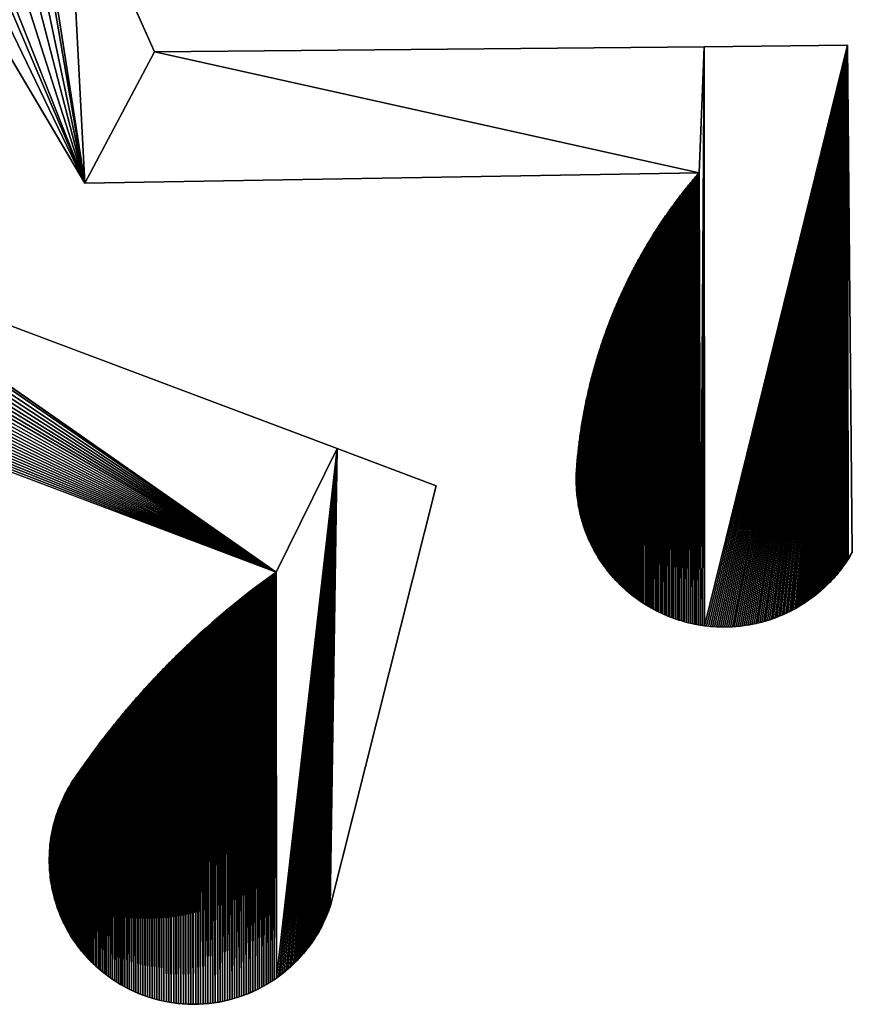
# Model space of a CAD drawing. Extents: x 0 to 1425, y 0 to 1116.
# Drawn here: x 1145 to 1425, y 109 to 439 of the extents above; entities that cross this region are included whole.
import ezdxf

# ---------------------------------------------------------------- set-up
doc = ezdxf.new("R2010")
doc.units = 0
doc.header["$LTSCALE"] = 25.4
doc.layers.get('0').update_dxf_attribs({"color": 13, "linetype": 'CONTINUOUS'})

msp = doc.modelspace()

# ---------------------------------------------------------------- linework, layer by layer
at = {"color": 28}
for p, q in [((1190.45, 428.52), (1161.44, 493.78)), ((1134.64, 439.34), (1167.15, 384.54)), ((1374.86, 430.29), (1190.45, 428.52)), ((1373.14, 388.03), (1374.86, 430.29)), ((1373.14, 388.03), (1374.86, 430.29)), ((1422.89, 430.76), (1374.86, 430.29)), ((1424.53, 260.79), (1422.89, 430.76)), ((1167.15, 384.54), (1373.14, 388.03))]:
    msp.add_line(p, q, dxfattribs=at)
at = {"color": 43}
for p, q in [((1251.78, 295.52), (1078.97, 360.53)), ((1033.97, 328.5), (1231.28, 254.1)), ((1231.28, 254.1), (1251.78, 295.52)), ((1231.28, 254.1), (1251.78, 295.52)), ((1284.93, 283.05), (1251.78, 295.52)), ((1249.4, 141.88), (1284.93, 283.05))]:
    msp.add_line(p, q, dxfattribs=at)
for centre, radius, start, end in [((1502.64, 276.3), 171.05, 139.2131, 175.8525), ((1502.64, 276.3), 171.05, 139.2131, 175.8525), ((1388.56, 32.7), 271.58, 125.3896, 145.9747), ((1388.56, 32.7), 271.58, 125.3896, 145.9747), ((1203.6, 157.57), 48.41, 145.9747, 341.0869)]:
    msp.add_arc(centre, radius, start, end, dxfattribs=at)
at = {"color": 43, "extrusion": (-7.95865e-17, -5.42015e-17, -1)}
msp.add_arc((-1381.41, 285.09), 49.49, 209.3983, 4.1475, dxfattribs=at)

# ---------------------------------------------------------------- meshes
at = {"color": 43}
mesh = msp.add_polyface(dxfattribs=at)
corners = [(1091.7, 396.41, 0.01), (1088.88, 703, 0.01), (1091.72, 699.9, 0.01), (1092.16, 397, 0.01), (1097.26, 693.85, 0.01), (1093.44, 398.69, 0.01), (1097.06, 403.48, 0.01), (1097.41, 403.96, 0.01), (1103.77, 686.74, 0.01), (1098.41, 405.32, 0.01), (1101.87, 410.06, 0.01), (1106.58, 416.73, 0.01), (1104.75, 685.66, 0.01), (1108.95, 679.67, 0.01), (1108.41, 419.42, 0.01), (1109.67, 421.27, 0.01), (1109.36, 679.09, 0.01), (1113.77, 672.79, 0.01), (1111.19, 423.49, 0.01), (1112.63, 425.69, 0.01), (1115.7, 430.34, 0.01), (1120.92, 662.58, 0.01), (1117.98, 433.94, 0.01), (1119.1, 435.69, 0.01), (1120.1, 437.27, 0.01), (1124.4, 444.29, 0.01), (1123.04, 658.55, 0.01), (1125.02, 654.78, 0.01), (1124.84, 445.03, 0.01), (1128.6, 451.4, 0.01), (1130.81, 643.73, 0.01), (1129.38, 453.01, 0.01), (1130.67, 455.67, 0.01), (1136.32, 467.36, 0.01), (1134.11, 637.44, 0.01), (1137.45, 628.47, 0.01), (1138.81, 472.5, 0.01), (1143.26, 612.88, 0.01), (1139.23, 473.38, 0.01), (1140.02, 475, 0.01), (1144.2, 488.28, 0.01), (1144.04, 610.78, 0.01), (1146.38, 600.79, 0.01), (1145.75, 493.23, 0.01), (1146.65, 496.08, 0.01), (1147.35, 596.63, 0.01), (1148.05, 500.54, 0.01), (1150.5, 583.18, 0.01), (1149.31, 508.13, 0.01), (1149.37, 508.49, 0.01), (1152.2, 525.52, 0.01), (1150.81, 580.12, 0.01), (1151.67, 571.7, 0.01), (1151.82, 570.18, 0.01), (1152.56, 562.95, 0.01), (1152.52, 527.46, 0.01), (1152.93, 541.03, 0.01), (1153.05, 545.29, 0.01), (1153.2, 550.36, 0.01), (1153.35, 555.21, 0.01)]
mesh.append_faces([[corners[k] for k in face] for face in [(58, 54, 59)]], dxfattribs={"vtx0": -1, "color": 43})
mesh.append_faces([[corners[k] for k in face] for face in [(0, 2, 3), (3, 4, 5), (5, 4, 6), (6, 4, 7), (7, 8, 9), (9, 8, 10), (10, 8, 11), (11, 13, 14), (14, 13, 15), (15, 17, 18), (18, 17, 19), (19, 17, 20), (20, 21, 22), (22, 21, 23), (23, 21, 24), (24, 21, 25), (25, 27, 28), (28, 27, 29), (29, 30, 31), (31, 30, 32), (32, 30, 33), (33, 35, 36), (36, 37, 38), (38, 37, 39), (39, 37, 40), (40, 42, 43), (43, 42, 44), (44, 45, 46), (46, 47, 48), (48, 47, 49), (49, 47, 50), (50, 54, 55), (55, 54, 56), (56, 54, 57), (57, 54, 58)]], dxfattribs={"vtx0": -1, "vtx1": -1, "color": 43})
mesh.append_faces([[corners[k] for k in face] for face in [(0, 1, 2), (3, 2, 4), (7, 4, 8), (11, 8, 12), (11, 12, 13), (15, 13, 16), (15, 16, 17), (20, 17, 21), (25, 21, 26), (25, 26, 27), (29, 27, 30), (33, 30, 34), (33, 34, 35), (36, 35, 37), (40, 37, 41), (40, 41, 42), (44, 42, 45), (46, 45, 47), (50, 47, 51), (50, 51, 52), (50, 52, 53), (50, 53, 54)]], dxfattribs={"vtx0": -1, "vtx2": -1, "color": 43})
at = {"color": 28}
mesh = msp.add_polyface(dxfattribs=at)
corners = [(1138.49, 443.65), (1167.15, 384.54), (1134.64, 439.34), (1140.69, 446.5), (1142.02, 448.23), (1145.23, 453.04), (1148.1, 458.05), (1150.61, 463.26), (1152.75, 468.63), (1153.64, 471.38), (1161.44, 493.78), (1190.45, 428.52), (1373.14, 388.03), (1374.86, 430.29)]
mesh.append_faces([[corners[k] for k in face] for face in [(0, 1, 2), (12, 11, 13)]], dxfattribs={"vtx0": -1, "color": 28})
mesh.append_faces([[corners[k] for k in face] for face in [(1, 11, 12)]], dxfattribs={"vtx0": -1, "vtx1": -1, "color": 28})
mesh.append_faces([[corners[k] for k in face] for face in [(1, 0, 3), (1, 3, 4), (1, 4, 5), (1, 5, 6), (1, 6, 7), (1, 7, 8), (1, 8, 9), (1, 9, 10), (1, 10, 11)]], dxfattribs={"vtx0": -1, "vtx2": -1, "color": 28})
at = {"color": 43}
mesh = msp.add_polyface(dxfattribs=at)
corners = [(1360.88, 240.05), (1360.89, 372.02), (1361.49, 239.78), (1361.58, 373.03), (1362.1, 239.52), (1362.28, 374.04), (1362.72, 239.26), (1362.98, 375.04), (1363.34, 239.01), (1363.69, 376.04), (1363.96, 238.77), (1364.04, 376.53), (1364.59, 238.54), (1364.76, 377.52), (1365.22, 238.32), (1365.49, 378.5), (1365.85, 238.1), (1365.86, 378.99), (1366.49, 237.9), (1366.59, 379.97), (1367.13, 237.7), (1367.34, 380.94), (1367.77, 237.51), (1368.09, 381.9), (1368.41, 237.33), (1368.47, 382.38), (1369.06, 237.16), (1369.23, 383.34), (1369.71, 237), (1370, 384.29), (1370.36, 236.84), (1370.38, 384.76), (1371.01, 236.7), (1371.16, 385.7), (1371.66, 236.56), (1371.95, 386.64), (1372.32, 236.44), (1372.34, 387.1), (1372.98, 236.32), (1373.14, 388.03), (1373.64, 236.21), (1374.86, 430.29), (1374.3, 236.11), (1374.96, 236.02), (1422.89, 430.76), (1375.62, 235.93), (1376.29, 235.86), (1376.95, 235.79), (1377.62, 235.74), (1378.29, 235.69), (1378.95, 235.65), (1379.62, 235.63), (1380.29, 235.61), (1380.96, 235.6), (1381.63, 235.59), (1382.29, 235.6), (1382.96, 235.62), (1383.63, 235.64), (1384.3, 235.68), (1384.96, 235.72), (1385.63, 235.77), (1386.3, 235.84), (1386.96, 235.91), (1387.62, 235.99), (1388.29, 236.07), (1388.95, 236.17), (1389.61, 236.28), (1390.27, 236.39), (1423.16, 258.5), (1424.53, 260.79), (1423.51, 259.07), (1423.86, 259.64), (1424.2, 260.21)]
mesh.append_faces([[corners[k] for k in face] for face in [(71, 69, 72)]], dxfattribs={"vtx0": -1, "color": 43})
mesh.append_faces([[corners[k] for k in face] for face in [(0, 1, 2), (2, 3, 4), (4, 5, 6), (6, 7, 8), (8, 9, 10), (10, 11, 12), (12, 13, 14), (14, 15, 16), (16, 17, 18), (18, 19, 20), (20, 21, 22), (22, 23, 24), (24, 25, 26), (26, 27, 28), (28, 29, 30), (30, 31, 32), (32, 33, 34), (34, 35, 36), (36, 37, 38), (38, 39, 40), (40, 41, 42), (42, 41, 43), (43, 44, 45), (45, 44, 46), (46, 44, 47), (47, 44, 48), (48, 44, 49), (49, 44, 50), (50, 44, 51), (51, 44, 52), (52, 44, 53), (53, 44, 54), (54, 44, 55), (55, 44, 56), (56, 44, 57), (57, 44, 58), (58, 44, 59), (59, 44, 60), (60, 44, 61), (61, 44, 62), (62, 44, 63), (63, 44, 64), (64, 44, 65), (65, 44, 66), (66, 44, 67), (68, 69, 70), (70, 69, 71)]], dxfattribs={"vtx0": -1, "vtx1": -1, "color": 43})
mesh = msp.add_polyface(dxfattribs=at)
corners = [(1361.49, 239.78), (1361.24, 372.53), (1361.58, 373.03), (1362.1, 239.52), (1361.93, 373.54), (1362.28, 374.04), (1362.72, 239.26), (1362.63, 374.54), (1362.98, 375.04), (1363.34, 239.01), (1363.33, 375.54), (1363.69, 376.04), (1363.96, 238.77), (1364.04, 376.53), (1364.59, 238.54), (1364.4, 377.03), (1364.76, 377.52), (1365.22, 238.32), (1365.13, 378.01), (1365.49, 378.5), (1365.85, 238.1), (1365.86, 378.99), (1366.49, 237.9), (1366.22, 379.48), (1366.59, 379.97), (1367.13, 237.7), (1366.96, 380.45), (1367.34, 380.94), (1367.77, 237.51), (1367.71, 381.42), (1368.09, 381.9), (1368.41, 237.33), (1368.47, 382.38), (1369.06, 237.16), (1368.85, 382.86), (1369.23, 383.34), (1369.71, 237), (1369.61, 383.81), (1370, 384.29), (1370.36, 236.84), (1370.38, 384.76), (1371.01, 236.7), (1370.77, 385.23), (1371.16, 385.7), (1371.66, 236.56), (1371.55, 386.17), (1371.95, 386.64), (1372.32, 236.44), (1372.34, 387.1), (1372.98, 236.32), (1372.74, 387.57), (1373.14, 388.03), (1373.64, 236.21), (1374.86, 430.29), (1374.96, 236.02), (1422.89, 430.76), (1417.87, 251.62), (1418.32, 252.11), (1418.76, 252.61), (1419.2, 253.12), (1419.62, 253.63), (1420.05, 254.15), (1420.46, 254.68), (1420.87, 255.21), (1421.27, 255.74), (1421.66, 256.28), (1422.04, 256.83), (1422.42, 257.38), (1422.79, 257.94), (1423.16, 258.5), (1424.53, 260.79)]
mesh.append_faces([[corners[k] for k in face] for face in [(56, 55, 57), (57, 55, 58), (58, 55, 59), (59, 55, 60), (60, 55, 61), (61, 55, 62), (62, 55, 63), (63, 55, 64), (64, 55, 65), (65, 55, 66), (66, 55, 67), (67, 55, 68), (68, 55, 69)]], dxfattribs={"vtx0": -1, "vtx1": -1, "color": 43})
mesh.append_faces([[corners[k] for k in face] for face in [(0, 1, 2), (3, 2, 4), (3, 4, 5), (6, 5, 7), (6, 7, 8), (9, 8, 10), (9, 10, 11), (12, 11, 13), (14, 13, 15), (14, 15, 16), (17, 16, 18), (17, 18, 19), (20, 19, 21), (22, 21, 23), (22, 23, 24), (25, 24, 26), (25, 26, 27), (28, 27, 29), (28, 29, 30), (31, 30, 32), (33, 32, 34), (33, 34, 35), (36, 35, 37), (36, 37, 38), (39, 38, 40), (41, 40, 42), (41, 42, 43), (44, 43, 45), (44, 45, 46), (47, 46, 48), (49, 48, 50), (49, 50, 51), (52, 51, 53), (54, 53, 55), (69, 55, 70)]], dxfattribs={"vtx0": -1, "vtx2": -1, "color": 43})
mesh = msp.add_polyface(dxfattribs=at)
corners = [(1390.27, 236.39), (1422.89, 430.76), (1390.92, 236.52), (1391.58, 236.65), (1392.23, 236.79), (1392.88, 236.94), (1393.53, 237.1), (1394.18, 237.27), (1394.82, 237.45), (1395.47, 237.63), (1396.1, 237.83), (1396.74, 238.03), (1397.38, 238.24), (1398.01, 238.46), (1398.64, 238.69), (1399.26, 238.92), (1399.88, 239.17), (1400.5, 239.42), (1401.12, 239.69), (1401.73, 239.96), (1402.33, 240.23), (1402.94, 240.52), (1403.54, 240.82), (1404.13, 241.12), (1404.73, 241.43), (1405.31, 241.75), (1405.9, 242.07), (1406.47, 242.41), (1407.05, 242.75), (1407.62, 243.1), (1408.18, 243.46), (1408.74, 243.82), (1409.3, 244.2), (1409.85, 244.58), (1410.39, 244.97), (1410.93, 245.36), (1411.46, 245.76), (1411.99, 246.17), (1412.51, 246.59), (1413.03, 247.01), (1413.54, 247.44), (1414.05, 247.88), (1414.55, 248.32), (1415.04, 248.78), (1415.53, 249.23), (1416.01, 249.7), (1416.48, 250.17), (1416.95, 250.64), (1417.42, 251.13), (1417.87, 251.62)]
mesh.append_faces([[corners[k] for k in face] for face in [(0, 1, 2), (2, 1, 3), (3, 1, 4), (4, 1, 5), (5, 1, 6), (6, 1, 7), (7, 1, 8), (8, 1, 9), (9, 1, 10), (10, 1, 11), (11, 1, 12), (12, 1, 13), (13, 1, 14), (14, 1, 15), (15, 1, 16), (16, 1, 17), (17, 1, 18), (18, 1, 19), (19, 1, 20), (20, 1, 21), (21, 1, 22), (22, 1, 23), (23, 1, 24), (24, 1, 25), (25, 1, 26), (26, 1, 27), (27, 1, 28), (28, 1, 29), (29, 1, 30), (30, 1, 31), (31, 1, 32), (32, 1, 33), (33, 1, 34), (34, 1, 35), (35, 1, 36), (36, 1, 37), (37, 1, 38), (38, 1, 39), (39, 1, 40), (40, 1, 41), (41, 1, 42), (42, 1, 43), (43, 1, 44), (44, 1, 45), (45, 1, 46), (46, 1, 47), (47, 1, 48), (48, 1, 49)]], dxfattribs={"vtx0": -1, "vtx1": -1, "color": 43})
mesh = msp.add_polyface(dxfattribs=at)
corners = [(1338.17, 261), (1338.24, 323.5), (1338.5, 260.42), (1338.58, 324.67), (1338.84, 259.84), (1338.93, 325.84), (1339.18, 259.27), (1339.29, 327.01), (1339.54, 258.7), (1339.66, 328.18), (1339.9, 258.14), (1340.03, 329.34), (1340.26, 257.58), (1340.41, 330.5), (1340.64, 257.03), (1340.8, 331.66), (1341.02, 256.48), (1341.2, 332.81), (1341.41, 255.93), (1341.61, 333.97), (1341.81, 255.4), (1341.82, 334.54), (1342.21, 254.87), (1342.24, 335.69), (1342.63, 254.34), (1342.67, 336.83), (1343.04, 253.82), (1343.1, 337.97), (1343.47, 253.3), (1343.55, 339.11), (1343.9, 252.79), (1344, 340.25), (1344.34, 252.29), (1344.46, 341.38), (1344.79, 251.79), (1344.93, 342.51), (1345.24, 251.3), (1345.41, 343.63), (1345.7, 250.82), (1345.89, 344.76), (1346.17, 250.34), (1346.39, 345.87), (1346.64, 249.86), (1346.89, 346.99), (1347.12, 249.4), (1347.14, 347.54), (1347.6, 248.94), (1347.66, 348.65), (1348.1, 248.48), (1348.18, 349.76), (1348.59, 248.04), (1348.71, 350.86), (1349.1, 247.6), (1349.24, 351.96), (1349.61, 247.16), (1349.79, 353.05), (1350.12, 246.74), (1350.34, 354.14), (1350.64, 246.32), (1350.9, 355.23), (1351.17, 245.91), (1351.18, 355.77), (1351.7, 245.5), (1351.75, 356.85), (1352.24, 245.11), (1352.33, 357.93), (1352.78, 244.71), (1352.92, 359), (1353.33, 244.33), (1353.51, 360.07), (1353.88, 243.96), (1354.12, 361.13), (1354.44, 243.59), (1354.73, 362.19), (1355, 243.23), (1355.03, 362.72), (1355.57, 242.88), (1355.66, 363.77), (1356.14, 242.53), (1356.28, 364.82), (1356.72, 242.19), (1356.92, 365.86), (1357.3, 241.86), (1357.56, 366.9), (1357.88, 241.54), (1357.89, 367.42), (1358.48, 241.23), (1358.54, 368.45), (1359.07, 240.92), (1359.21, 369.48), (1359.67, 240.62), (1359.88, 370.5), (1360.27, 240.33), (1360.55, 371.52), (1360.88, 240.05)]
mesh.append_faces([[corners[k] for k in face] for face in [(0, 1, 2), (2, 3, 4), (4, 5, 6), (6, 7, 8), (8, 9, 10), (10, 11, 12), (12, 13, 14), (14, 15, 16), (16, 17, 18), (18, 19, 20), (20, 21, 22), (22, 23, 24), (24, 25, 26), (26, 27, 28), (28, 29, 30), (30, 31, 32), (32, 33, 34), (34, 35, 36), (36, 37, 38), (38, 39, 40), (40, 41, 42), (42, 43, 44), (44, 45, 46), (46, 47, 48), (48, 49, 50), (50, 51, 52), (52, 53, 54), (54, 55, 56), (56, 57, 58), (58, 59, 60), (60, 61, 62), (62, 63, 64), (64, 65, 66), (66, 67, 68), (68, 69, 70), (70, 71, 72), (72, 73, 74), (74, 75, 76), (76, 77, 78), (78, 79, 80), (80, 81, 82), (82, 83, 84), (84, 85, 86), (86, 87, 88), (88, 89, 90), (90, 91, 92), (92, 93, 94)]], dxfattribs={"vtx0": -1, "vtx1": -1, "color": 43})
mesh = msp.add_polyface(dxfattribs=at)
corners = [(1347.12, 249.4), (1346.89, 346.99), (1347.14, 347.54), (1347.6, 248.94), (1347.4, 348.1), (1347.66, 348.65), (1348.1, 248.48), (1347.91, 349.21), (1348.18, 349.76), (1348.59, 248.04), (1348.44, 350.31), (1348.71, 350.86), (1349.1, 247.6), (1348.97, 351.41), (1349.24, 351.96), (1349.61, 247.16), (1349.51, 352.51), (1349.79, 353.05), (1350.12, 246.74), (1350.06, 353.6), (1350.34, 354.14), (1350.64, 246.32), (1350.62, 354.69), (1350.9, 355.23), (1351.17, 245.91), (1351.18, 355.77), (1351.7, 245.5), (1351.47, 356.31), (1351.75, 356.85), (1352.24, 245.11), (1352.04, 357.39), (1352.33, 357.93), (1352.78, 244.71), (1352.63, 358.46), (1352.92, 359), (1353.33, 244.33), (1353.22, 359.53), (1353.51, 360.07), (1353.88, 243.96), (1353.81, 360.6), (1354.12, 361.13), (1354.44, 243.59), (1354.42, 361.66), (1354.73, 362.19), (1355, 243.23), (1355.03, 362.72), (1355.57, 242.88), (1355.34, 363.24), (1355.66, 363.77), (1356.14, 242.53), (1355.97, 364.29), (1356.28, 364.82), (1356.72, 242.19), (1356.6, 365.34), (1356.92, 365.86), (1357.3, 241.86), (1357.24, 366.38), (1357.56, 366.9), (1357.88, 241.54), (1357.89, 367.42), (1358.48, 241.23), (1358.22, 367.93), (1358.54, 368.45), (1359.07, 240.92), (1358.87, 368.96), (1359.21, 369.48), (1359.67, 240.62), (1359.54, 369.99), (1359.88, 370.5), (1360.27, 240.33), (1360.21, 371.01), (1360.55, 371.52), (1360.88, 240.05), (1360.89, 372.02), (1361.49, 239.78), (1361.24, 372.53)]
mesh.append_faces([[corners[k] for k in face] for face in [(0, 1, 2), (3, 2, 4), (3, 4, 5), (6, 5, 7), (6, 7, 8), (9, 8, 10), (9, 10, 11), (12, 11, 13), (12, 13, 14), (15, 14, 16), (15, 16, 17), (18, 17, 19), (18, 19, 20), (21, 20, 22), (21, 22, 23), (24, 23, 25), (26, 25, 27), (26, 27, 28), (29, 28, 30), (29, 30, 31), (32, 31, 33), (32, 33, 34), (35, 34, 36), (35, 36, 37), (38, 37, 39), (38, 39, 40), (41, 40, 42), (41, 42, 43), (44, 43, 45), (46, 45, 47), (46, 47, 48), (49, 48, 50), (49, 50, 51), (52, 51, 53), (52, 53, 54), (55, 54, 56), (55, 56, 57), (58, 57, 59), (60, 59, 61), (60, 61, 62), (63, 62, 64), (63, 64, 65), (66, 65, 67), (66, 67, 68), (69, 68, 70), (69, 70, 71), (72, 71, 73), (74, 73, 75)]], dxfattribs={"vtx0": -1, "vtx2": -1, "color": 43})
at = {"color": 28}
mesh = msp.add_polyface(dxfattribs=at)
corners = [(1035.88, 329.66), (1231.28, 254.1), (1033.97, 328.5), (1037.78, 330.83), (1039.68, 332.02), (1041.56, 333.22), (1043.44, 334.44), (1045.3, 335.67), (1047.16, 336.91), (1049.01, 338.16), (1050.85, 339.43), (1052.68, 340.72), (1054.5, 342.01), (1056.31, 343.32), (1058.11, 344.64), (1059.91, 345.98), (1061.69, 347.32), (1063.46, 348.68), (1065.22, 350.06), (1066.98, 351.44), (1068.72, 352.84), (1070.45, 354.25), (1072.17, 355.68), (1073.89, 357.11), (1075.59, 358.56), (1077.28, 360.02), (1078.19, 360.83), (1078.97, 360.53), (1251.78, 295.52)]
mesh.append_faces([[corners[k] for k in face] for face in [(0, 1, 2), (1, 27, 28)]], dxfattribs={"vtx0": -1, "color": 28})
mesh.append_faces([[corners[k] for k in face] for face in [(1, 0, 3), (1, 3, 4), (1, 4, 5), (1, 5, 6), (1, 6, 7), (1, 7, 8), (1, 8, 9), (1, 9, 10), (1, 10, 11), (1, 11, 12), (1, 12, 13), (1, 13, 14), (1, 14, 15), (1, 15, 16), (1, 16, 17), (1, 17, 18), (1, 18, 19), (1, 19, 20), (1, 20, 21), (1, 21, 22), (1, 22, 23), (1, 23, 24), (1, 24, 25), (1, 25, 26), (1, 26, 27)]], dxfattribs={"vtx0": -1, "vtx2": -1, "color": 28})
at = {"color": 43}
mesh = msp.add_polyface(dxfattribs=at)
corners = [(1337.54, 262.18), (1337.42, 320.56), (1337.58, 321.15), (1337.85, 261.59), (1337.74, 321.73), (1337.91, 322.32), (1338.17, 261), (1338.07, 322.91), (1338.24, 323.5), (1338.5, 260.42), (1338.41, 324.09), (1338.58, 324.67), (1338.84, 259.84), (1338.75, 325.26), (1338.93, 325.84), (1339.18, 259.27), (1339.11, 326.43), (1339.29, 327.01), (1339.54, 258.7), (1339.47, 327.6), (1339.66, 328.18), (1339.9, 258.14), (1339.84, 328.76), (1340.03, 329.34), (1340.26, 257.58), (1340.22, 329.92), (1340.41, 330.5), (1340.64, 257.03), (1340.61, 331.08), (1340.8, 331.66), (1341.02, 256.48), (1341, 332.24), (1341.2, 332.81), (1341.41, 255.93), (1341.41, 333.39), (1341.61, 333.97), (1341.81, 255.4), (1341.82, 334.54), (1342.21, 254.87), (1342.03, 335.12), (1342.24, 335.69), (1342.63, 254.34), (1342.45, 336.26), (1342.67, 336.83), (1343.04, 253.82), (1342.89, 337.4), (1343.1, 337.97), (1343.47, 253.3), (1343.33, 338.54), (1343.55, 339.11), (1343.9, 252.79), (1343.77, 339.68), (1344, 340.25), (1344.34, 252.29), (1344.23, 340.81), (1344.46, 341.38), (1344.79, 251.79), (1344.7, 341.94), (1344.93, 342.51), (1345.24, 251.3), (1345.17, 343.07), (1345.41, 343.63), (1345.7, 250.82), (1345.49, 343.82), (1345.65, 344.2), (1345.89, 344.76), (1346.17, 250.34), (1346.14, 345.32), (1346.39, 345.87), (1346.64, 249.86), (1346.64, 346.43), (1346.89, 346.99)]
mesh.append_faces([[corners[k] for k in face] for face in [(0, 1, 2), (3, 2, 4), (3, 4, 5), (6, 5, 7), (6, 7, 8), (9, 8, 10), (9, 10, 11), (12, 11, 13), (12, 13, 14), (15, 14, 16), (15, 16, 17), (18, 17, 19), (18, 19, 20), (21, 20, 22), (21, 22, 23), (24, 23, 25), (24, 25, 26), (27, 26, 28), (27, 28, 29), (30, 29, 31), (30, 31, 32), (33, 32, 34), (33, 34, 35), (36, 35, 37), (38, 37, 39), (38, 39, 40), (41, 40, 42), (41, 42, 43), (44, 43, 45), (44, 45, 46), (47, 46, 48), (47, 48, 49), (50, 49, 51), (50, 51, 52), (53, 52, 54), (53, 54, 55), (56, 55, 57), (56, 57, 58), (59, 58, 60), (59, 60, 61), (62, 61, 63), (62, 63, 64), (62, 64, 65), (66, 65, 67), (66, 67, 68), (69, 68, 70), (69, 70, 71)]], dxfattribs={"vtx0": -1, "vtx2": -1, "color": 43})
mesh = msp.add_polyface(dxfattribs=at)
corners = [(1331.92, 286), (1331.92, 284.66), (1331.92, 285.33), (1331.93, 283.99), (1331.94, 286.67), (1331.95, 283.32), (1331.97, 287.33), (1331.98, 282.66), (1332, 288), (1332.01, 281.99), (1332.04, 288.67), (1332.06, 281.32), (1332.09, 289.28), (1332.11, 280.66), (1332.14, 289.89), (1332.18, 279.99), (1332.19, 290.5), (1332.25, 279.33), (1332.24, 291.1), (1332.29, 291.71), (1332.33, 278.66), (1332.35, 292.32), (1332.43, 278), (1332.47, 293.54), (1332.53, 277.34), (1332.53, 294.15), (1332.63, 276.68), (1332.66, 295.36), (1332.75, 276.02), (1332.8, 296.57), (1332.88, 275.37), (1332.95, 297.79), (1333.02, 274.71), (1333.03, 298.39), (1333.16, 274.06), (1333.19, 299.6), (1333.31, 273.41), (1333.36, 300.81), (1333.48, 272.76), (1333.54, 302.02), (1333.65, 272.11), (1333.73, 303.23), (1333.83, 271.47), (1333.83, 303.83), (1334.01, 270.83), (1334.03, 305.04), (1334.21, 270.19), (1334.24, 306.24), (1334.42, 269.55), (1334.46, 307.45), (1334.63, 268.92), (1334.68, 308.65), (1334.85, 268.29), (1334.92, 309.85), (1335.08, 267.66), (1335.16, 311.04), (1335.32, 267.04), (1335.42, 312.24), (1335.57, 266.42), (1335.68, 313.43), (1335.83, 265.8), (1335.95, 314.63), (1336.09, 265.19), (1336.22, 315.82), (1336.36, 264.58), (1336.37, 316.41), (1336.65, 263.97), (1336.66, 317.6), (1336.94, 263.37), (1336.96, 318.78), (1337.23, 262.77), (1337.27, 319.96), (1337.54, 262.18), (1337.58, 321.15), (1337.85, 261.59), (1337.91, 322.32), (1338.17, 261)]
mesh.append_faces([[corners[k] for k in face] for face in [(0, 1, 2)]], dxfattribs={"vtx0": -1, "color": 43})
mesh.append_faces([[corners[k] for k in face] for face in [(1, 0, 3), (3, 4, 5), (5, 6, 7), (7, 8, 9), (9, 10, 11), (11, 12, 13), (13, 14, 15), (15, 16, 17), (17, 19, 20), (20, 21, 22), (22, 23, 24), (24, 25, 26), (26, 27, 28), (28, 29, 30), (30, 31, 32), (32, 33, 34), (34, 35, 36), (36, 37, 38), (38, 39, 40), (40, 41, 42), (42, 43, 44), (44, 45, 46), (46, 47, 48), (48, 49, 50), (50, 51, 52), (52, 53, 54), (54, 55, 56), (56, 57, 58), (58, 59, 60), (60, 61, 62), (62, 63, 64), (64, 65, 66), (66, 67, 68), (68, 69, 70), (70, 71, 72), (72, 73, 74), (74, 75, 76)]], dxfattribs={"vtx0": -1, "vtx1": -1, "color": 43})
mesh.append_faces([[corners[k] for k in face] for face in [(3, 0, 4), (5, 4, 6), (7, 6, 8), (9, 8, 10), (11, 10, 12), (13, 12, 14), (15, 14, 16), (17, 16, 18), (17, 18, 19)]], dxfattribs={"vtx0": -1, "vtx2": -1, "color": 43})
mesh = msp.add_polyface(dxfattribs=at)
corners = [(1332.33, 278.66), (1332.29, 291.71), (1332.35, 292.32), (1332.43, 278), (1332.41, 292.93), (1332.47, 293.54), (1332.53, 277.34), (1332.53, 294.15), (1332.63, 276.68), (1332.6, 294.75), (1332.66, 295.36), (1332.75, 276.02), (1332.73, 295.97), (1332.8, 296.57), (1332.88, 275.37), (1332.88, 297.18), (1332.95, 297.79), (1333.02, 274.71), (1333.03, 298.39), (1333.16, 274.06), (1333.11, 299), (1333.19, 299.6), (1333.31, 273.41), (1333.28, 300.21), (1333.36, 300.81), (1333.48, 272.76), (1333.45, 301.42), (1333.54, 302.02), (1333.65, 272.11), (1333.64, 302.63), (1333.73, 303.23), (1333.83, 271.47), (1333.83, 303.83), (1334.01, 270.83), (1333.93, 304.44), (1334.03, 305.04), (1334.21, 270.19), (1334.13, 305.64), (1334.24, 306.24), (1334.42, 269.55), (1334.35, 306.85), (1334.46, 307.45), (1334.63, 268.92), (1334.57, 308.05), (1334.68, 308.65), (1334.85, 268.29), (1334.8, 309.25), (1334.92, 309.85), (1335.08, 267.66), (1335.04, 310.45), (1335.16, 311.04), (1335.32, 267.04), (1335.29, 311.64), (1335.42, 312.24), (1335.57, 266.42), (1335.55, 312.84), (1335.68, 313.43), (1335.83, 265.8), (1335.81, 314.03), (1335.95, 314.63), (1336.09, 265.19), (1336.08, 315.22), (1336.22, 315.82), (1336.36, 264.58), (1336.37, 316.41), (1336.65, 263.97), (1336.51, 317), (1336.66, 317.6), (1336.94, 263.37), (1336.81, 318.19), (1336.96, 318.78), (1337.23, 262.77), (1337.11, 319.37), (1337.27, 319.96), (1337.54, 262.18), (1337.42, 320.56)]
mesh.append_faces([[corners[k] for k in face] for face in [(0, 1, 2), (3, 2, 4), (3, 4, 5), (6, 5, 7), (8, 7, 9), (8, 9, 10), (11, 10, 12), (11, 12, 13), (14, 13, 15), (14, 15, 16), (17, 16, 18), (19, 18, 20), (19, 20, 21), (22, 21, 23), (22, 23, 24), (25, 24, 26), (25, 26, 27), (28, 27, 29), (28, 29, 30), (31, 30, 32), (33, 32, 34), (33, 34, 35), (36, 35, 37), (36, 37, 38), (39, 38, 40), (39, 40, 41), (42, 41, 43), (42, 43, 44), (45, 44, 46), (45, 46, 47), (48, 47, 49), (48, 49, 50), (51, 50, 52), (51, 52, 53), (54, 53, 55), (54, 55, 56), (57, 56, 58), (57, 58, 59), (60, 59, 61), (60, 61, 62), (63, 62, 64), (65, 64, 66), (65, 66, 67), (68, 67, 69), (68, 69, 70), (71, 70, 72), (71, 72, 73), (74, 73, 75)]], dxfattribs={"vtx0": -1, "vtx2": -1, "color": 43})
mesh = msp.add_polyface(dxfattribs=at)
corners = [(1214.12, 110.32), (1214.47, 241.13), (1214.92, 110.51), (1215.35, 241.87), (1215.72, 110.71), (1215.79, 242.23), (1216.52, 110.92), (1216.68, 242.96), (1217.31, 111.15), (1217.57, 243.69), (1218.1, 111.39), (1218.46, 244.41), (1218.89, 111.64), (1218.91, 244.77), (1219.66, 111.91), (1219.81, 245.48), (1220.44, 112.19), (1220.71, 246.19), (1221.21, 112.48), (1221.61, 246.9), (1221.98, 112.79), (1222.07, 247.25), (1222.74, 113.11), (1222.97, 247.95), (1223.49, 113.44), (1223.88, 248.65), (1224.24, 113.78), (1224.34, 249), (1224.98, 114.14), (1225.26, 249.69), (1225.72, 114.51), (1226.18, 250.38), (1226.45, 114.9), (1226.64, 250.72), (1227.17, 115.29), (1227.56, 251.41), (1227.89, 115.7), (1228.02, 251.75), (1228.6, 116.12), (1228.95, 252.42), (1229.3, 116.55), (1229.41, 252.76), (1229.99, 116.99), (1230.35, 253.43), (1230.68, 117.45), (1230.81, 253.76), (1231.36, 117.91), (1251.78, 295.52), (1232.03, 118.39), (1232.69, 118.88), (1233.35, 119.38), (1233.99, 119.9), (1234.63, 120.42), (1235.26, 120.95), (1235.88, 121.5), (1236.49, 122.05), (1237.09, 122.62), (1237.68, 123.19), (1238.26, 123.78), (1238.83, 124.37), (1239.39, 124.98), (1239.94, 125.59), (1240.48, 126.21), (1241.01, 126.85), (1241.52, 127.49), (1242.03, 128.14), (1242.53, 128.8), (1243.01, 129.46), (1243.48, 130.14), (1243.95, 130.82), (1244.4, 131.51), (1244.83, 132.21)]
mesh.append_faces([[corners[k] for k in face] for face in [(0, 1, 2), (2, 3, 4), (4, 5, 6), (6, 7, 8), (8, 9, 10), (10, 11, 12), (12, 13, 14), (14, 15, 16), (16, 17, 18), (18, 19, 20), (20, 21, 22), (22, 23, 24), (24, 25, 26), (26, 27, 28), (28, 29, 30), (30, 31, 32), (32, 33, 34), (34, 35, 36), (36, 37, 38), (38, 39, 40), (40, 41, 42), (42, 43, 44), (44, 45, 46), (46, 47, 48), (48, 47, 49), (49, 47, 50), (50, 47, 51), (51, 47, 52), (52, 47, 53), (53, 47, 54), (54, 47, 55), (55, 47, 56), (56, 47, 57), (57, 47, 58), (58, 47, 59), (59, 47, 60), (60, 47, 61), (61, 47, 62), (62, 47, 63), (63, 47, 64), (64, 47, 65), (65, 47, 66), (66, 47, 67), (67, 47, 68), (68, 47, 69), (69, 47, 70), (70, 47, 71)]], dxfattribs={"vtx0": -1, "vtx1": -1, "color": 43})
mesh = msp.add_polyface(dxfattribs=at)
corners = [(1217.31, 111.15), (1216.68, 242.96), (1217.12, 243.32), (1217.57, 243.69), (1218.1, 111.39), (1218.01, 244.05), (1218.46, 244.41), (1218.89, 111.64), (1218.91, 244.77), (1219.66, 111.91), (1219.36, 245.12), (1219.81, 245.48), (1220.44, 112.19), (1220.26, 245.84), (1220.71, 246.19), (1221.21, 112.48), (1221.16, 246.55), (1221.61, 246.9), (1221.98, 112.79), (1222.07, 247.25), (1222.74, 113.11), (1222.52, 247.6), (1222.97, 247.95), (1223.49, 113.44), (1223.43, 248.3), (1223.88, 248.65), (1224.24, 113.78), (1224.34, 249), (1224.98, 114.14), (1224.8, 249.35), (1225.26, 249.69), (1225.72, 114.51), (1225.72, 250.04), (1226.18, 250.38), (1226.45, 114.9), (1226.64, 250.72), (1227.17, 115.29), (1227.1, 251.07), (1227.56, 251.41), (1227.89, 115.7), (1228.02, 251.75), (1228.6, 116.12), (1228.49, 252.08), (1228.95, 252.42), (1229.3, 116.55), (1229.41, 252.76), (1229.99, 116.99), (1229.88, 253.09), (1230.35, 253.43), (1230.68, 117.45), (1230.81, 253.76), (1231.36, 117.91), (1231.28, 254.1), (1251.78, 295.52), (1244.83, 132.21), (1245.26, 132.92), (1245.67, 133.63), (1246.07, 134.35), (1246.46, 135.08), (1246.84, 135.81), (1247.2, 136.55), (1247.56, 137.29), (1247.89, 138.05), (1248.22, 138.8), (1248.53, 139.56), (1248.83, 140.33), (1249.12, 141.1), (1249.4, 141.88), (1284.93, 283.05)]
mesh.append_faces([[corners[k] for k in face] for face in [(67, 53, 68)]], dxfattribs={"vtx0": -1, "color": 43})
mesh.append_faces([[corners[k] for k in face] for face in [(54, 53, 55), (55, 53, 56), (56, 53, 57), (57, 53, 58), (58, 53, 59), (59, 53, 60), (60, 53, 61), (61, 53, 62), (62, 53, 63), (63, 53, 64), (64, 53, 65), (65, 53, 66), (66, 53, 67)]], dxfattribs={"vtx0": -1, "vtx1": -1, "color": 43})
mesh.append_faces([[corners[k] for k in face] for face in [(0, 1, 2), (0, 2, 3), (4, 3, 5), (4, 5, 6), (7, 6, 8), (9, 8, 10), (9, 10, 11), (12, 11, 13), (12, 13, 14), (15, 14, 16), (15, 16, 17), (18, 17, 19), (20, 19, 21), (20, 21, 22), (23, 22, 24), (23, 24, 25), (26, 25, 27), (28, 27, 29), (28, 29, 30), (31, 30, 32), (31, 32, 33), (34, 33, 35), (36, 35, 37), (36, 37, 38), (39, 38, 40), (41, 40, 42), (41, 42, 43), (44, 43, 45), (46, 45, 47), (46, 47, 48), (49, 48, 50), (51, 50, 52), (51, 52, 53)]], dxfattribs={"vtx0": -1, "vtx2": -1, "color": 43})
mesh = msp.add_polyface(dxfattribs=at)
corners = [(1197.74, 109.52), (1197.08, 225.29), (1197.49, 225.69), (1197.9, 226.09), (1198.55, 109.43), (1198.31, 226.5), (1198.72, 226.9), (1199.37, 109.35), (1198.99, 227.16), (1199.13, 227.3), (1199.54, 227.7), (1200.2, 109.28), (1199.95, 228.1), (1200.36, 228.5), (1201.02, 109.23), (1200.78, 228.89), (1201.19, 229.29), (1201.84, 109.2), (1201.61, 229.68), (1202.03, 230.08), (1202.67, 109.17), (1202.44, 230.47), (1202.86, 230.87), (1203.49, 109.16), (1203.28, 231.26), (1203.7, 231.65), (1204.31, 109.17), (1204.12, 232.04), (1204.54, 232.43), (1205.14, 109.19), (1204.97, 232.82), (1205.39, 233.2), (1205.96, 109.22), (1205.81, 233.59), (1206.24, 233.98), (1206.79, 109.27), (1206.66, 234.36), (1207.09, 234.75), (1207.61, 109.33), (1207.52, 235.13), (1207.95, 235.51), (1208.43, 109.41), (1208.38, 235.89), (1208.81, 236.27), (1209.25, 109.49), (1209.24, 236.65), (1209.67, 237.03), (1210.07, 109.6), (1210.1, 237.41), (1210.88, 109.72), (1210.53, 237.79), (1210.97, 238.16), (1211.69, 109.85), (1211.4, 238.54), (1211.84, 238.91), (1212.51, 109.99), (1212.27, 239.28), (1212.71, 239.65), (1213.31, 110.15), (1213.15, 240.03), (1213.59, 240.4), (1214.12, 110.32), (1214.03, 240.77), (1214.47, 241.13), (1214.92, 110.51), (1214.91, 241.5), (1215.35, 241.87), (1215.72, 110.71), (1215.79, 242.23), (1216.52, 110.92), (1216.23, 242.6), (1216.68, 242.96)]
mesh.append_faces([[corners[k] for k in face] for face in [(0, 1, 2), (0, 2, 3), (4, 3, 5), (4, 5, 6), (7, 6, 8), (7, 8, 9), (7, 9, 10), (11, 10, 12), (11, 12, 13), (14, 13, 15), (14, 15, 16), (17, 16, 18), (17, 18, 19), (20, 19, 21), (20, 21, 22), (23, 22, 24), (23, 24, 25), (26, 25, 27), (26, 27, 28), (29, 28, 30), (29, 30, 31), (32, 31, 33), (32, 33, 34), (35, 34, 36), (35, 36, 37), (38, 37, 39), (38, 39, 40), (41, 40, 42), (41, 42, 43), (44, 43, 45), (44, 45, 46), (47, 46, 48), (49, 48, 50), (49, 50, 51), (52, 51, 53), (52, 53, 54), (55, 54, 56), (55, 56, 57), (58, 57, 59), (58, 59, 60), (61, 60, 62), (61, 62, 63), (64, 63, 65), (64, 65, 66), (67, 66, 68), (69, 68, 70), (69, 70, 71)]], dxfattribs={"vtx0": -1, "vtx2": -1, "color": 43})
mesh = msp.add_polyface(dxfattribs=at)
corners = [(1190.47, 110.98), (1190.29, 218.28), (1190.68, 218.7), (1191.26, 110.76), (1191.07, 219.12), (1191.47, 219.54), (1192.06, 110.56), (1191.86, 219.95), (1192.26, 220.37), (1192.87, 110.37), (1192.66, 220.78), (1193.05, 221.2), (1193.67, 110.19), (1193.45, 221.61), (1193.85, 222.02), (1194.48, 110.03), (1194.25, 222.43), (1194.65, 222.84), (1195.29, 109.88), (1195.06, 223.25), (1195.46, 223.66), (1196.1, 109.75), (1195.86, 224.07), (1196.27, 224.47), (1196.92, 109.63), (1196.67, 224.88), (1197.08, 225.29), (1197.74, 109.52), (1197.9, 226.09), (1198.55, 109.43), (1198.72, 226.9), (1199.37, 109.35), (1199.54, 227.7), (1200.2, 109.28), (1200.36, 228.5), (1201.02, 109.23), (1201.19, 229.29), (1201.84, 109.2), (1202.03, 230.08), (1202.67, 109.17), (1202.86, 230.87), (1203.49, 109.16), (1203.7, 231.65), (1204.31, 109.17), (1204.54, 232.43), (1205.14, 109.19), (1205.39, 233.2), (1205.96, 109.22), (1206.24, 233.98), (1206.79, 109.27), (1207.09, 234.75), (1207.61, 109.33), (1207.95, 235.51), (1208.43, 109.41), (1208.81, 236.27), (1209.25, 109.49), (1209.67, 237.03), (1210.07, 109.6), (1210.1, 237.41), (1210.88, 109.72), (1210.97, 238.16), (1211.69, 109.85), (1211.84, 238.91), (1212.51, 109.99), (1212.71, 239.65), (1213.31, 110.15), (1213.59, 240.4), (1214.12, 110.32)]
mesh.append_faces([[corners[k] for k in face] for face in [(0, 2, 3), (3, 5, 6), (6, 8, 9), (9, 11, 12), (12, 14, 15), (15, 17, 18), (18, 20, 21), (21, 23, 24), (24, 26, 27), (27, 28, 29), (29, 30, 31), (31, 32, 33), (33, 34, 35), (35, 36, 37), (37, 38, 39), (39, 40, 41), (41, 42, 43), (43, 44, 45), (45, 46, 47), (47, 48, 49), (49, 50, 51), (51, 52, 53), (53, 54, 55), (55, 56, 57), (57, 58, 59), (59, 60, 61), (61, 62, 63), (63, 64, 65), (65, 66, 67)]], dxfattribs={"vtx0": -1, "vtx1": -1, "color": 43})
mesh.append_faces([[corners[k] for k in face] for face in [(0, 1, 2), (3, 2, 4), (3, 4, 5), (6, 5, 7), (6, 7, 8), (9, 8, 10), (9, 10, 11), (12, 11, 13), (12, 13, 14), (15, 14, 16), (15, 16, 17), (18, 17, 19), (18, 19, 20), (21, 20, 22), (21, 22, 23), (24, 23, 25), (24, 25, 26)]], dxfattribs={"vtx0": -1, "vtx2": -1, "color": 43})
mesh = msp.add_polyface(dxfattribs=at)
corners = [(1173.04, 120.03), (1172.86, 197.71), (1173.21, 198.16), (1173.68, 119.52), (1173.56, 198.62), (1173.91, 199.07), (1174.33, 119.01), (1174.26, 199.52), (1174.62, 199.98), (1174.99, 118.52), (1174.97, 200.43), (1175.32, 200.88), (1175.66, 118.04), (1175.68, 201.33), (1176.34, 117.57), (1176.04, 201.78), (1176.39, 202.23), (1177.02, 117.11), (1176.75, 202.68), (1177.11, 203.12), (1177.72, 116.67), (1177.47, 203.57), (1177.84, 204.02), (1178.42, 116.23), (1178.2, 204.46), (1178.56, 204.9), (1179.12, 115.81), (1178.93, 205.35), (1179.29, 205.79), (1179.6, 115.53), (1179.66, 206.23), (1179.84, 115.4), (1180.02, 206.67), (1180.56, 115), (1180.39, 207.11), (1180.76, 207.55), (1181.29, 114.61), (1181.13, 207.99), (1181.5, 208.43), (1182.02, 114.24), (1181.87, 208.87), (1182.25, 209.3), (1182.76, 113.88), (1182.62, 209.74), (1183, 210.17), (1183.51, 113.53), (1183.37, 210.61), (1183.75, 211.04), (1184.26, 113.19), (1184.13, 211.47), (1184.5, 211.91), (1185.02, 112.87), (1184.88, 212.34), (1185.26, 212.77), (1185.79, 112.56), (1185.64, 213.2), (1186.03, 213.62), (1186.55, 112.26), (1186.41, 214.05), (1186.79, 214.48), (1187.33, 111.98), (1187.18, 214.9), (1187.56, 215.33), (1188.11, 111.71), (1187.95, 215.75), (1188.34, 216.18), (1188.89, 111.45), (1188.72, 216.6), (1189.11, 217.02), (1189.68, 111.21), (1189.5, 217.44), (1189.89, 217.86), (1190.47, 110.98), (1190.29, 218.28)]
mesh.append_faces([[corners[k] for k in face] for face in [(0, 1, 2), (3, 2, 4), (3, 4, 5), (6, 5, 7), (6, 7, 8), (9, 8, 10), (9, 10, 11), (12, 11, 13), (14, 13, 15), (14, 15, 16), (17, 16, 18), (17, 18, 19), (20, 19, 21), (20, 21, 22), (23, 22, 24), (23, 24, 25), (26, 25, 27), (26, 27, 28), (29, 28, 30), (31, 30, 32), (33, 32, 34), (33, 34, 35), (36, 35, 37), (36, 37, 38), (39, 38, 40), (39, 40, 41), (42, 41, 43), (42, 43, 44), (45, 44, 46), (45, 46, 47), (48, 47, 49), (48, 49, 50), (51, 50, 52), (51, 52, 53), (54, 53, 55), (54, 55, 56), (57, 56, 58), (57, 58, 59), (60, 59, 61), (60, 61, 62), (63, 62, 64), (63, 64, 65), (66, 65, 67), (66, 67, 68), (69, 68, 70), (69, 70, 71), (72, 71, 73)]], dxfattribs={"vtx0": -1, "vtx2": -1, "color": 43})
mesh = msp.add_polyface(dxfattribs=at)
corners = [(1161.42, 133.82), (1161.73, 181.87), (1161.83, 133.1), (1162.15, 182.58), (1162.25, 132.4), (1162.58, 183.28), (1162.69, 131.7), (1163.02, 183.97), (1163.13, 131), (1163.48, 184.66), (1163.59, 130.32), (1163.8, 185.14), (1164.06, 129.64), (1164.12, 185.61), (1164.54, 128.97), (1164.77, 186.56), (1165.04, 128.31), (1165.1, 187.03), (1165.54, 127.66), (1165.75, 187.97), (1166.05, 127.02), (1166.08, 188.44), (1166.58, 126.38), (1166.74, 189.38), (1167.12, 125.76), (1167.4, 190.32), (1167.66, 125.14), (1167.74, 190.79), (1168.22, 124.53), (1168.41, 191.72), (1168.79, 123.93), (1169.08, 192.65), (1169.37, 123.35), (1169.42, 193.11), (1169.95, 122.77), (1170.1, 194.04), (1170.55, 122.2), (1170.78, 194.96), (1171.16, 121.64), (1171.47, 195.88), (1171.77, 121.1), (1171.82, 196.34), (1172.4, 120.56), (1172.51, 197.25), (1173.04, 120.03), (1173.21, 198.16), (1173.68, 119.52), (1173.91, 199.07), (1174.33, 119.01), (1174.62, 199.98), (1174.99, 118.52), (1175.32, 200.88), (1175.66, 118.04), (1175.68, 201.33), (1176.34, 117.57), (1176.39, 202.23), (1177.02, 117.11), (1177.11, 203.12), (1177.72, 116.67), (1177.84, 204.02), (1178.42, 116.23), (1178.56, 204.9), (1179.12, 115.81), (1179.29, 205.79), (1179.6, 115.53), (1179.66, 206.23), (1179.84, 115.4), (1180.02, 206.67), (1180.56, 115), (1180.76, 207.55), (1181.29, 114.61), (1181.5, 208.43), (1182.02, 114.24), (1182.25, 209.3), (1182.76, 113.88), (1183, 210.17), (1183.51, 113.53), (1183.75, 211.04), (1184.26, 113.19), (1184.5, 211.91), (1185.02, 112.87), (1185.26, 212.77), (1185.79, 112.56), (1186.03, 213.62), (1186.55, 112.26), (1186.79, 214.48), (1187.33, 111.98), (1187.56, 215.33), (1188.11, 111.71), (1188.34, 216.18), (1188.89, 111.45), (1189.11, 217.02), (1189.68, 111.21), (1189.89, 217.86), (1190.47, 110.98)]
mesh.append_faces([[corners[k] for k in face] for face in [(0, 1, 2), (2, 3, 4), (4, 5, 6), (6, 7, 8), (8, 9, 10), (10, 11, 12), (12, 13, 14), (14, 15, 16), (16, 17, 18), (18, 19, 20), (20, 21, 22), (22, 23, 24), (24, 25, 26), (26, 27, 28), (28, 29, 30), (30, 31, 32), (32, 33, 34), (34, 35, 36), (36, 37, 38), (38, 39, 40), (40, 41, 42), (42, 43, 44), (44, 45, 46), (46, 47, 48), (48, 49, 50), (50, 51, 52), (52, 53, 54), (54, 55, 56), (56, 57, 58), (58, 59, 60), (60, 61, 62), (62, 63, 64), (64, 65, 66), (66, 67, 68), (68, 69, 70), (70, 71, 72), (72, 73, 74), (74, 75, 76), (76, 77, 78), (78, 79, 80), (80, 81, 82), (82, 83, 84), (84, 85, 86), (86, 87, 88), (88, 89, 90), (90, 91, 92), (92, 93, 94)]], dxfattribs={"vtx0": -1, "vtx1": -1, "color": 43})
mesh = msp.add_polyface(dxfattribs=at)
corners = [(1157.23, 143.66), (1157.18, 171.29), (1157.42, 172.08), (1157.48, 142.87), (1157.67, 172.87), (1157.73, 142.09), (1157.94, 173.65), (1158, 141.31), (1158.22, 174.42), (1158.29, 140.54), (1158.51, 175.19), (1158.58, 139.77), (1158.82, 175.96), (1158.89, 139), (1159.14, 176.72), (1159.22, 138.24), (1159.47, 177.47), (1159.55, 137.49), (1159.81, 178.22), (1159.9, 136.75), (1160.17, 178.96), (1160.26, 136), (1160.54, 179.7), (1160.63, 135.27), (1160.93, 180.43), (1161.02, 134.54), (1161.32, 181.15), (1161.42, 133.82), (1161.73, 181.87), (1161.83, 133.1), (1162.15, 182.58), (1162.25, 132.4), (1162.58, 183.28), (1162.69, 131.7), (1163.02, 183.97), (1163.13, 131), (1163.48, 184.66), (1163.59, 130.32), (1163.8, 185.14), (1164.06, 129.64), (1164.12, 185.61), (1164.54, 128.97), (1164.45, 186.09), (1164.77, 186.56), (1165.04, 128.31), (1165.1, 187.03), (1165.54, 127.66), (1165.42, 187.5), (1165.75, 187.97), (1166.05, 127.02), (1166.08, 188.44), (1166.58, 126.38), (1166.41, 188.91), (1166.74, 189.38), (1167.12, 125.76), (1167.07, 189.85), (1167.4, 190.32), (1167.66, 125.14), (1167.74, 190.79), (1168.22, 124.53), (1168.07, 191.25), (1168.41, 191.72), (1168.79, 123.93), (1168.74, 192.18), (1169.08, 192.65), (1169.37, 123.35), (1169.42, 193.11), (1169.95, 122.77), (1169.76, 193.57), (1170.1, 194.04), (1170.55, 122.2), (1170.44, 194.5), (1170.78, 194.96), (1171.16, 121.64), (1171.13, 195.42), (1171.47, 195.88), (1171.77, 121.1), (1171.82, 196.34), (1172.4, 120.56), (1172.16, 196.79), (1172.51, 197.25), (1173.04, 120.03), (1172.86, 197.71)]
mesh.append_faces([[corners[k] for k in face] for face in [(0, 1, 2), (3, 2, 4), (5, 4, 6), (7, 6, 8), (9, 8, 10), (11, 10, 12), (13, 12, 14), (15, 14, 16), (17, 16, 18), (19, 18, 20), (21, 20, 22), (23, 22, 24), (25, 24, 26), (27, 26, 28), (29, 28, 30), (31, 30, 32), (33, 32, 34), (35, 34, 36), (37, 36, 38), (39, 38, 40), (41, 40, 42), (41, 42, 43), (44, 43, 45), (46, 45, 47), (46, 47, 48), (49, 48, 50), (51, 50, 52), (51, 52, 53), (54, 53, 55), (54, 55, 56), (57, 56, 58), (59, 58, 60), (59, 60, 61), (62, 61, 63), (62, 63, 64), (65, 64, 66), (67, 66, 68), (67, 68, 69), (70, 69, 71), (70, 71, 72), (73, 72, 74), (73, 74, 75), (76, 75, 77), (78, 77, 79), (78, 79, 80), (81, 80, 82)]], dxfattribs={"vtx0": -1, "vtx2": -1, "color": 43})
mesh = msp.add_polyface(dxfattribs=at)
corners = [(1155.2, 158.3), (1155.2, 156.65), (1155.19, 157.47), (1155.22, 159.12), (1155.22, 155.82), (1155.25, 159.94), (1155.26, 155), (1155.3, 160.77), (1155.31, 154.18), (1155.36, 161.59), (1155.37, 153.36), (1155.43, 162.41), (1155.45, 152.54), (1155.52, 163.23), (1155.55, 151.72), (1155.63, 164.05), (1155.65, 150.9), (1155.74, 164.86), (1155.77, 150.08), (1155.87, 165.68), (1155.91, 149.27), (1156.02, 166.49), (1156.06, 148.46), (1156.18, 167.3), (1156.22, 147.65), (1156.35, 168.1), (1156.39, 146.85), (1156.54, 168.91), (1156.58, 146.04), (1156.74, 169.71), (1156.79, 145.25), (1156.95, 170.5), (1157, 144.45), (1157.18, 171.29), (1157.23, 143.66), (1157.42, 172.08), (1157.48, 142.87), (1157.67, 172.87), (1157.73, 142.09), (1157.94, 173.65), (1158, 141.31), (1158.22, 174.42), (1158.29, 140.54), (1158.51, 175.19), (1158.58, 139.77), (1158.82, 175.96), (1158.89, 139), (1159.14, 176.72), (1159.22, 138.24), (1159.47, 177.47), (1159.55, 137.49), (1159.81, 178.22), (1159.9, 136.75), (1160.17, 178.96), (1160.26, 136), (1160.54, 179.7), (1160.63, 135.27), (1160.93, 180.43), (1161.02, 134.54), (1161.32, 181.15), (1161.42, 133.82)]
mesh.append_faces([[corners[k] for k in face] for face in [(0, 1, 2)]], dxfattribs={"vtx0": -1, "color": 43})
mesh.append_faces([[corners[k] for k in face] for face in [(1, 3, 4), (4, 5, 6), (6, 7, 8), (8, 9, 10), (10, 11, 12), (12, 13, 14), (14, 15, 16), (16, 17, 18), (18, 19, 20), (20, 21, 22), (22, 23, 24), (24, 25, 26), (26, 27, 28), (28, 29, 30), (30, 31, 32), (32, 33, 34), (34, 35, 36), (36, 37, 38), (38, 39, 40), (40, 41, 42), (42, 43, 44), (44, 45, 46), (46, 47, 48), (48, 49, 50), (50, 51, 52), (52, 53, 54), (54, 55, 56), (56, 57, 58), (58, 59, 60)]], dxfattribs={"vtx0": -1, "vtx1": -1, "color": 43})
mesh.append_faces([[corners[k] for k in face] for face in [(1, 0, 3), (4, 3, 5), (6, 5, 7), (8, 7, 9), (10, 9, 11), (12, 11, 13), (14, 13, 15), (16, 15, 17), (18, 17, 19), (20, 19, 21), (22, 21, 23), (24, 23, 25), (26, 25, 27), (28, 27, 29), (30, 29, 31), (32, 31, 33)]], dxfattribs={"vtx0": -1, "vtx2": -1, "color": 43})

doc.saveas('drawing.dxf')
